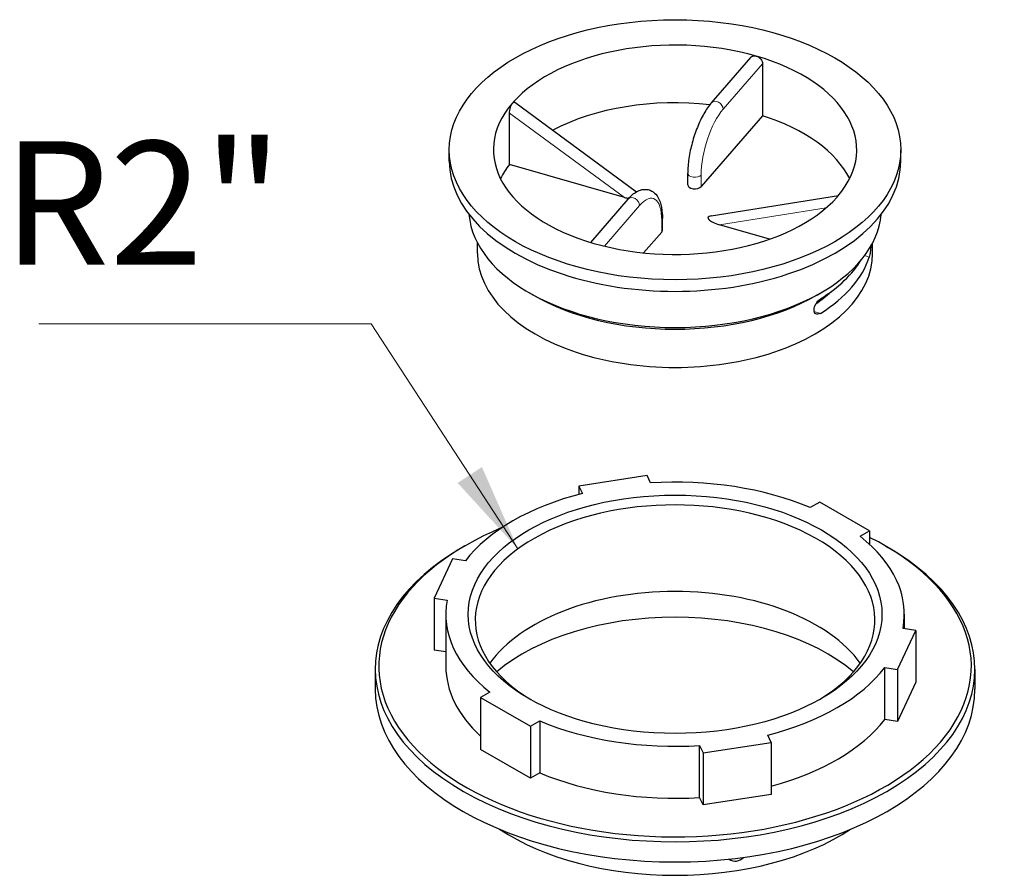
# Model space of a CAD drawing. Units: millimetres. Extents: x 0 to 13338, y -909 to 6300.
# Drawn here: x 7065 to 7484, y 1699 to 2063 of the extents above; entities that cross this region are included whole.
import ezdxf

# ---------------------------------------------------------------- set-up
doc = ezdxf.new("R2010")
doc.units = ezdxf.units.MM
doc.header["$LTSCALE"] = 15
doc.layers.get('0').update_dxf_attribs({"lineweight": 18})
doc.layers.add('Sichtbar (ISO)', color=7, linetype='Continuous', lineweight=25)
doc.layers.add('Symbol (ISO)', color=7, linetype='Continuous', lineweight=18)
doc.layers.add('Tangential', color=7, linetype='Continuous', lineweight=9, true_color=0xbfbfbf)
doc.styles.add('Bemaßung', font='tahoma.ttf')
doc.dimstyles.new('Standard - Methode 2a (DIN)$7', dxfattribs={"dimscale": 15, "dimtxt": 3.5, "dimasz": 2.5, "dimexe": 3.175, "dimexo": 0.8, "dimgap": 0.8, "dimtad": 1, "dimtih": 1, "dimtoh": 1, "dimrnd": 1e-08, "dimtxsty": 'Bemaßung', "dimcen": 0.09, "dimdle": 10, "dimclrd": 256, "dimclre": 256, "dimclrt": 7, "dimazin": 2, "dimtfac": 1, "dimtmove": 0, "dimatfit": 3, "dimfxl": 1, "dimtolj": 1, "dimlwd": -1, "dimlwe": -1, "dimarcsym": 0})

# ---------------------------------------------------------------- blocks, each defined once
blk = doc.blocks.new('DF-3000_971307')
at = {"layer": 'Sichtbar (ISO)'}
for p, q in [((7359.65, 2027.71), (7376.39, 2047)), ((7381.33, 2044.26), (7381.33, 2022.18)), ((7275.98, 2027.93), (7327.79, 1989.9)), ((7273.75, 2001.52), (7273.75, 2023.32)), ((7381.33, 2022.18), (7355.21, 1992.08)), ((7248.14, 2002.81), (7248.14, 2007.72)), ((7440.14, 2002.81), (7440.14, 2007.72)), ((7322.6, 1987.46), (7273.75, 2001.52)), ((7349.53, 1992.85), (7349.53, 1997.76)), ((7324.11, 1986.76), (7308.15, 1968.36)), ((7359.44, 1979.64), (7413.58, 1988.22)), ((7338.76, 1973.53), (7338.76, 1978.44)), ((7338.45, 1972.76), (7330.76, 1963.91)), ((7384.28, 1969.71), (7363.01, 1975.83)), ((7260.14, 1963.57), (7260.14, 1968.09)), ((7428.14, 1963.57), (7428.14, 1968.09)), ((7283.99, 1945.87), (7281.86, 1947.11)), ((7404.3, 1945.87), (7406.43, 1947.11)), ((7332.23, 1869.25), (7303.26, 1864.78)), ((7333.7, 1866.11), (7332.23, 1869.25)), ((7303.26, 1864.78), (7303.26, 1861.25)), ((7303.26, 1864.78), (7304.72, 1861.63)), ((7405.66, 1857.92), (7401.66, 1855.62)), ((7426.88, 1845.71), (7405.66, 1857.92)), ((7422.87, 1843.4), (7426.88, 1845.71)), ((7426.88, 1845.71), (7426.88, 1839.99)), ((7254.71, 1839.32), (7253.64, 1838.7)), ((7433.58, 1839.32), (7434.65, 1838.7)), ((7249.5, 1833.83), (7241.74, 1817.14)), ((7254.97, 1832.98), (7249.5, 1833.83)), ((7241.74, 1817.14), (7241.74, 1795.07)), ((7241.74, 1817.14), (7247.21, 1816.3)), ((7246.64, 1810.28), (7246.64, 1788.21)), ((7441.64, 1810.28), (7441.64, 1804.18)), ((7438.79, 1786.74), (7446.55, 1803.42)), ((7446.55, 1803.42), (7441.08, 1804.27)), ((7446.55, 1803.42), (7446.55, 1781.35)), ((7246.64, 1794.31), (7241.74, 1795.07)), ((7216.64, 1786.98), (7216.64, 1778.4)), ((7433.32, 1787.58), (7438.79, 1786.74)), ((7433.32, 1765.51), (7433.32, 1787.58)), ((7438.79, 1786.74), (7438.79, 1764.66)), ((7471.64, 1786.98), (7471.64, 1778.4)), ((7446.55, 1781.35), (7438.79, 1764.66)), ((7265.42, 1777.16), (7261.41, 1774.86)), ((7261.41, 1774.86), (7261.41, 1752.78)), ((7261.41, 1774.86), (7282.63, 1762.64)), ((7282.63, 1762.64), (7286.63, 1764.94)), ((7286.63, 1764.94), (7286.63, 1742.87)), ((7438.79, 1764.66), (7433.32, 1765.51)), ((7282.63, 1762.64), (7282.63, 1740.57)), ((7385.03, 1755.78), (7383.57, 1758.93)), ((7356.06, 1751.31), (7385.03, 1755.78)), ((7385.03, 1755.78), (7385.03, 1733.71)), ((7282.63, 1740.57), (7261.41, 1752.78)), ((7354.59, 1754.46), (7356.06, 1751.31)), ((7354.59, 1732.38), (7354.59, 1754.46)), ((7356.06, 1751.31), (7356.06, 1729.24)), ((7286.63, 1742.87), (7282.63, 1740.57)), ((7385.03, 1733.71), (7356.06, 1729.24)), ((7356.06, 1729.24), (7354.59, 1732.38))]:
    blk.add_line(p, q, dxfattribs=at)
blk.add_arc((7369.77, 1709.84), 4.5, 234.4243, 319.2703, dxfattribs=at)
for centre, major_axis in [((7344.14, 2007.72), (96, 0)), ((7344.14, 1810.28), (-87.98, 0))]:
    blk.add_ellipse(centre, major_axis=major_axis, ratio=0.575862, dxfattribs=at)
for centre, major_axis, ratio, start_param, end_param in [((7344.14, 2007.72), (-77.25, 0), 0.575862, 4.248957, 5.814736), ((7344.14, 2007.72), (77.25, 0), 0.575862, 5.824771, 7.39055), ((7344.14, 2007.72), (-77.25, 0), 0.575862, 5.824771, 7.39055), ((7268.98, 2029.35), (6.25, -1.52), 0.2859, 6.007036, 6.266148), ((7344.14, 1983.19), (-77.25, 0), 0.575862, 4.519637, 5.451159), ((7344.14, 1983.19), (77.25, 0), 0.575862, 0.279285, 1.06852), ((7344.14, 2002.81), (-96, 0), 0.575862, 0, 3.141593), ((7344.14, 1983.19), (-77.25, 0), 0.575862, 5.858598, 6.0039), ((7352.53, 1992.85), (-3, 0), 0.575862, 0, 2.678161), ((7344.14, 2007.72), (77.25, 0), 0.575862, 4.248957, 5.814736), ((7323.94, 1989.01), (6.25, -1.52), 0.2859, 4.565796, 4.847856), ((7419.31, 1986.09), (-6.25, 1.52), 0.2859, 6.007036, 6.266148), ((7344.14, 1982.7), (87.75, 0), 0.575862, 3.18994, 6.234838), ((7364.35, 1977.38), (-6.25, 1.52), 0.2859, 5.682324, 7.707388), ((7335.76, 1973.53), (3, 0), 0.575862, 5.819754, 6.283185), ((7344.14, 1963.57), (-84, 0), 0.575862, 0, 3.141593), ((7344.14, 1970.93), (84, 0), 0.575862, 5.539306, 6.100201), ((7344.14, 1977.06), (84, 0), 0.575862, 5.539306, 5.943649), ((7344.14, 1970.93), (77.9, 0), 0.575862, 5.589406, 5.728596), ((7344.14, 1980.25), (84.75, 0), 0.575862, 3.923138, 5.50164), ((7344.14, 1810.28), (97.5, 0), 0.575862, 0.939858, 1.678136), ((7344.14, 1807.83), (-84.98, 0), 0.575862, 2.377681, 7.047097), ((7344.14, 1810.28), (97.5, 0), 0.575862, 1.987055, 2.725334), ((7344.14, 1788.21), (126, 0), 0.575862, 2.194823, 7.137681), ((7344.14, 1810.28), (97.5, 0), 0.575862, 6.175846, 6.914124), ((7344.14, 1786.98), (127.5, 0), 0.575862, 2.360047, 7.064731), ((7344.14, 1771.04), (84.98, 0), 0.575862, 0.385338, 2.756255), ((7344.14, 1810.28), (-97.5, 0), 0.575862, 6.175846, 6.914124), ((7344.14, 1756.32), (91.5, 0), 0.575862, 0.593186, 2.548407), ((7344.14, 1788.21), (-97.5, 0), 0.575862, 0, 0.557599), ((7344.14, 1810.28), (-97.5, 0), 0.575862, 1.987055, 2.725334), ((7344.14, 1778.4), (127.5, 0), 0.575862, 3.141593, 6.283185), ((7344.14, 1810.28), (-97.5, 0), 0.575862, 0.939858, 1.678136), ((7344.14, 1788.21), (-97.5, 0), 0.575862, 2.003546, 2.725334), ((7344.14, 1788.21), (-97.5, 0), 0.575862, 0.939858, 1.678136), ((7344.14, 1756.32), (-99, 0), 0.575862, 0.716746, 2.424846)]:
    blk.add_ellipse(centre, major_axis=major_axis, ratio=ratio, start_param=start_param, end_param=end_param, dxfattribs=at)
for points, knots in [([(7376.39, 2047), (7376.5, 2047.13), (7376.63, 2047.24), (7377.01, 2047.48), (7377.31, 2047.58), (7377.98, 2047.65), (7378.34, 2047.61), (7378.68, 2047.51)], [0.05399262, 0.05399262, 0.05399262, 0.05399262, 0.07534547, 0.07534547, 0.1130182, 0.1130182, 0.15069093, 0.15069093, 0.15069093, 0.15069093]), ([(7378.68, 2047.51), (7379.01, 2047.42), (7379.37, 2047.25), (7380.03, 2046.8), (7380.33, 2046.52), (7380.8, 2045.94), (7381, 2045.6), (7381.27, 2044.91), (7381.33, 2044.57), (7381.33, 2044.26)], [0.4520728, 0.4520728, 0.4520728, 0.4520728, 0.4897455, 0.4897455, 0.5274183, 0.5274183, 0.565091, 0.565091, 0.6027637, 0.6027637, 0.6027637, 0.6027637]), ([(7273.75, 2023.32), (7273.75, 2023.65), (7273.78, 2024.05), (7273.91, 2024.89), (7274, 2025.32), (7274.23, 2026.09), (7274.37, 2026.47), (7274.64, 2027.03), (7274.75, 2027.24), (7274.87, 2027.41)], [0, 0, 0, 0, 0.0412528, 0.0412528, 0.0825056, 0.0825056, 0.1212338, 0.1212338, 0.1472, 0.1472, 0.1472, 0.1472]), ([(7275.22, 2027.8), (7275.33, 2027.9), (7275.45, 2027.97), (7275.71, 2028.05), (7275.86, 2028.02), (7275.98, 2027.93)], [0.4900629, 0.4900629, 0.4900629, 0.4900629, 0.51483272, 0.51483272, 0.55072789, 0.55072789, 0.55072789, 0.55072789]), ([(7359.65, 2027.71), (7358.5, 2026.39), (7357.42, 2024.82), (7355.4, 2021.28), (7354.45, 2019.31), (7352.77, 2015.14), (7352.03, 2012.93), (7350.82, 2008.47), (7350.34, 2006.22), (7349.7, 2001.84), (7349.53, 1999.73), (7349.53, 1997.76)], [6.283185, 6.283185, 6.283185, 6.283185, 6.597345, 6.597345, 6.911504, 6.911504, 7.225663, 7.225663, 7.539822, 7.539822, 7.853982, 7.853982, 7.853982, 7.853982]), ([(7324.11, 1986.76), (7325.25, 1988.08), (7326.46, 1989.15), (7328.49, 1990.29), (7329.22, 1990.59), (7331.15, 1991.02), (7332.45, 1990.95), (7334.51, 1990.11), (7335.3, 1989.51), (7336.76, 1987.87), (7337.33, 1986.77), (7338.28, 1984.05), (7338.57, 1982.36), (7338.74, 1979.83), (7338.76, 1979.15), (7338.76, 1978.44)], [0, 0, 0, 0, 0.314159, 0.314159, 0.471239, 0.471239, 0.70597, 0.70597, 0.893385, 0.893385, 1.143892, 1.143892, 1.458052, 1.458052, 1.570796, 1.570796, 1.570796, 1.570796]), ([(7427.35, 1966.65), (7427.35, 1966.47), (7427.34, 1966.28), (7427.3, 1965.6), (7427.26, 1965.09), (7427.15, 1964.15), (7427.08, 1963.66), (7426.92, 1962.78), (7426.83, 1962.41), (7426.74, 1962.13)], [0.028456, 0.028456, 0.028456, 0.028456, 0.0470275, 0.0470275, 0.0940551, 0.0940551, 0.143428, 0.143428, 0.1928009, 0.1928009, 0.1928009, 0.1928009]), ([(7405.96, 1938.17), (7405.62, 1937.97), (7405.26, 1937.82), (7404.59, 1937.73), (7404.28, 1937.79), (7403.79, 1938.05), (7403.58, 1938.27), (7403.3, 1938.86), (7403.23, 1939.23), (7403.23, 1940), (7403.3, 1940.44), (7403.58, 1941.35), (7403.79, 1941.81), (7404.28, 1942.65), (7404.59, 1943.07), (7405.26, 1943.8), (7405.62, 1944.1), (7405.96, 1944.31)], [0.1916616, 0.1916616, 0.1916616, 0.1916616, 0.2410345, 0.2410345, 0.2904074, 0.2904074, 0.337435, 0.337435, 0.3844625, 0.3844625, 0.43149, 0.43149, 0.4785176, 0.4785176, 0.5278905, 0.5278905, 0.5772634, 0.5772634, 0.5772634, 0.5772634])]:
    blk.add_open_spline(points, degree=3, knots=knots, dxfattribs=at)
at = {"layer": 'Tangential'}
for p, q in [((7364.6, 2024.97), (7381.33, 2044.26)), ((7273.75, 2023.32), (7322.6, 1987.46)), ((7355.21, 1992.08), (7355.21, 1996.98)), ((7314.07, 1966.74), (7329.06, 1984.02)), ((7363.01, 1975.83), (7408.4, 1983.03)), ((7338.45, 1977.67), (7338.45, 1972.76)), ((7424.73, 1962.71), (7426.74, 1962.13)), ((7405.96, 1938.17), (7403.31, 1938.94))]:
    blk.add_line(p, q, dxfattribs=at)
for centre, major_axis, ratio, start_param, end_param in [((7361.91, 2025.74), (-2.27, 1.97), 0.731315, 3.707089, 6.283185), ((7364.6, 2007.8), (5.81, 20.18), 0.36546, 0.667031, 2.237827), ((7352.53, 1997.76), (-3, 0), 0.575862, 0, 2.678161), ((7326.38, 1984.79), (-2.27, 1.97), 0.731315, 3.707089, 6.283185), ((7329.06, 1966.85), (5.81, 20.18), 0.36546, 5.37942, 6.950216), ((7335.76, 1978.44), (3, 0), 0.575862, 5.819754, 6.283185)]:
    blk.add_ellipse(centre, major_axis=major_axis, ratio=ratio, start_param=start_param, end_param=end_param, dxfattribs=at)
at = {"layer": 'Symbol (ISO)', "insert": (7177.37, 1942.46), "char_height": 52.5, "width": 113.1686, "attachment_point": 9, "style": 'Bemaßung'}
blk.add_mtext('R2"', dxfattribs=at)
at = {"layer": 'Symbol (ISO)', "color": 20, "true_color": 0xe92f07, "annotation_type": 0, "has_hookline": 1, "hookline_direction": 1, "text_width": 103.87}
blk.add_leader([(7277.33, 1838.07), (7214.87, 1933.71), (7177.37, 1933.71)], dimstyle='Standard - Methode 2a (DIN)$7', override={"dimgap": 0, "dimtad": 1}, dxfattribs=at)

msp = doc.modelspace()

# ---------------------------------------------------------------- block references
msp.add_blockref('DF-3000_971307', (0, 0))

doc.saveas('drawing.dxf')
